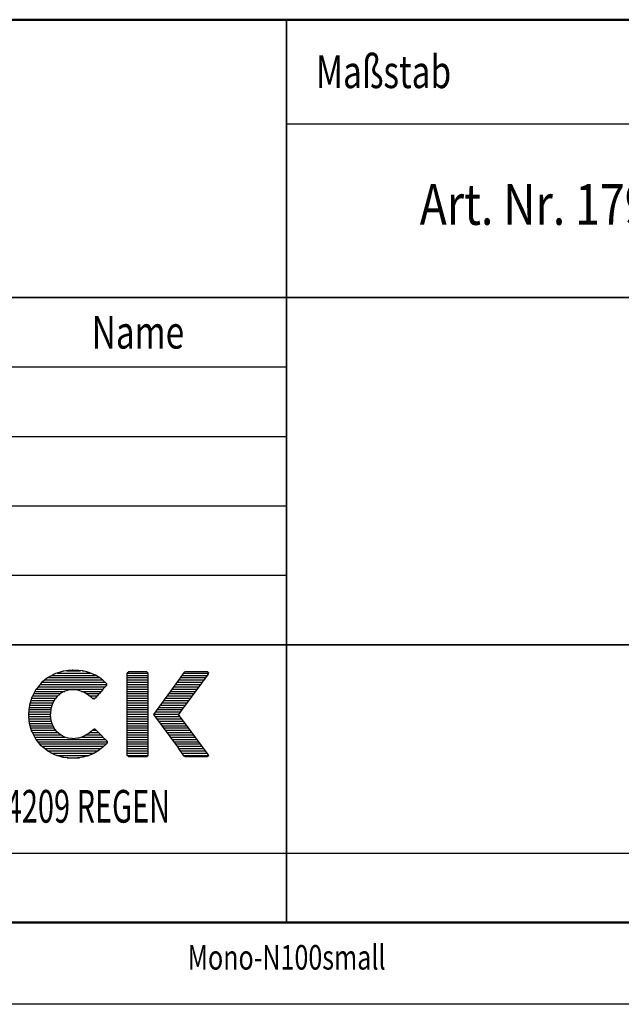
# Model space of a CAD drawing. Units: millimetres. Extents: x 0 to 2100, y 0 to 2970.
# Drawn here: x 1003 to 1371, y 0 to 602 of the extents above; entities that cross this region are included whole.
import ezdxf
from ezdxf.enums import TextEntityAlignment as Align

# ---------------------------------------------------------------- set-up
doc = ezdxf.new("R2010")
doc.units = ezdxf.units.MM
doc.header["$LTSCALE"] = 10
for name, color, linetype in [('LC-001-111-----0', 253, 'ByBlock'), ('LC-002-002-----0', 2, 'ByBlock'), ('LC-003-005-----0', 2, 'ByBlock'), ('LC-004-230-ZVN-0', 2, 'ByBlock'), ('LC-008-004-----0', 7, 'ByBlock')]:
    doc.layers.add(name, color=color, linetype=linetype)
doc.styles.add('LCTX0-400-0-0pDIN-Schrift', font='TXT', dxfattribs={"width": 0.8})

# ---------------------------------------------------------------- blocks, each defined once
blk = doc.blocks.new('SYM1')
at = {"layer": 'LC-001-111-----0', "color": 253, "lineweight": 50}
for p, q in [((178, 602.5), (2050, 602.5)), ((178, 50), (2050, 50))]:
    blk.add_line(p, q, dxfattribs=at)
at = {"layer": 'LC-001-111-----0', "color": 253, "lineweight": 35}
for p, q in [((1166, 50), (1166, 602.5)), ((178, 432.5), (2050, 432.5)), ((724, 220), (2050, 220))]:
    blk.add_line(p, q, dxfattribs=at)
at = {"layer": 'LC-001-111-----0', "color": 253, "lineweight": 25}
for p, q in [((1166, 538.75), (2050, 538.75)), ((178, 390), (1166, 390)), ((178, 347.5), (1166, 347.5)), ((178, 305), (1166, 305)), ((178, 262.5), (1166, 262.5)), ((178, 92.5), (2050, 92.5)), ((2100, 0), (0, 0))]:
    blk.add_line(p, q, dxfattribs=at)
at = {"layer": 'LC-002-002-----0', "color": 7, "lineweight": 25}
for p, q in [((1019.688062, 199.776415), (1015.892529, 196.686426)), ((1019.875641, 199.929126), (1019.688062, 199.776415)), ((1021.416524, 200.73944), (1019.875641, 199.929126)), ((1021.68613, 200.881219), (1021.416524, 200.73944)), ((1022.463747, 201.290149), (1021.68613, 200.881219)), ((1023.702577, 201.94162), (1022.463747, 201.290149)), ((1024.229843, 202.218897), (1023.702577, 201.94162)), ((1024.49131, 202.356396), (1024.229843, 202.218897)), ((1025.355819, 202.611611), (1024.49131, 202.356396)), ((1027.376674, 203.208195), (1025.355819, 202.611611)), ((1029.303262, 203.77695), (1027.376674, 203.208195)), ((1029.647376, 203.878538), (1029.303262, 203.77695)), ((1029.718343, 203.888688), (1029.647376, 203.878538)), ((1032.334026, 204.262823), (1029.718343, 203.888688)), ((1032.399259, 204.272154), (1032.334026, 204.262823)), ((1034.817601, 204.385505), (1032.399259, 204.272154)), ((1035.176925, 204.402347), (1034.817601, 204.385505)), ((1035.251683, 204.405851), (1035.176925, 204.402347)), ((1038.021175, 204.301097), (1035.251683, 204.405851)), ((1038.346147, 204.288805), (1038.021175, 204.301097)), ((1038.352657, 204.288008), (1038.346147, 204.288805)), ((1038.867639, 204.224932), (1038.352657, 204.288008)), ((1041.018305, 203.961513), (1038.867639, 204.224932)), ((1041.251435, 203.932958), (1041.018305, 203.961513)), ((1041.405399, 203.899073), (1041.251435, 203.932958)), ((1042.045368, 203.758227), (1041.405399, 203.899073)), ((1043.834511, 203.364466), (1042.045368, 203.758227)), ((1043.985465, 203.331244), (1043.834511, 203.364466)), ((1044.422872, 203.186388), (1043.985465, 203.331244)), ((1044.957675, 203.009277), (1044.422872, 203.186388)), ((1046.495312, 202.500058), (1044.957675, 203.009277)), ((1046.566152, 202.476598), (1046.495312, 202.500058)), ((1047.492796, 202.054198), (1046.566152, 202.476598)), ((1047.85212, 201.890405), (1047.492796, 202.054198)), ((1048.064338, 201.793668), (1047.85212, 201.890405)), ((1048.114981, 201.770583), (1048.064338, 201.793668)), ((1048.423661, 201.629875), (1048.114981, 201.770583)), ((1048.705815, 201.501259), (1048.423661, 201.629875)), ((1049.011415, 201.361955), (1048.705815, 201.501259)), ((1049.026228, 201.353162), (1049.011415, 201.361955)), ((1049.028965, 201.351537), (1049.026228, 201.353162)), ((1051.33917, 199.980249), (1049.028965, 201.351537)), ((1051.452778, 199.895823), (1051.33917, 199.980249)), ((1053.567336, 198.324417), (1051.452778, 199.895823)), ((1069.363296, 203.541305), (1068.512013, 202.693639)), ((1068.512013, 152.308773), (1068.512013, 202.693639)), ((1080.449269, 203.541305), (1069.363296, 203.541305)), ((1081.295729, 202.693639), (1080.449269, 203.541305)), ((1081.295729, 152.308773), (1081.295729, 202.693639)), ((1103.332627, 203.194039), (1099.792447, 198.312653)), ((1104.022335, 203.541305), (1103.332627, 203.194039)), ((1117.336595, 203.541305), (1104.022335, 203.541305)), ((1117.336595, 201.259093), (1104.022335, 183.17615)), ((1118.019069, 203.119649), (1117.336595, 203.541305)), ((1118.019069, 202.186004), (1117.336595, 201.259093)), ((1118.019069, 203.119649), (1118.093827, 203.073461)), ((1118.093827, 203.073461), (1118.019069, 202.186004)), ((1015.768635, 196.535534), (1012.63413, 192.717995)), ((1015.892529, 196.686426), (1015.768635, 196.535534)), ((1053.80048, 198.114023), (1053.567336, 198.324417)), ((1053.80048, 192.966113), (1053.567336, 192.697299)), ((1055.713828, 196.387391), (1053.80048, 198.114023)), ((1055.713828, 195.172186), (1053.80048, 192.966113)), ((1055.713828, 196.387391), (1055.759648, 195.225016)), ((1055.759648, 195.225016), (1055.713828, 195.172186)), ((1099.792447, 198.312653), (1084.630926, 177.407155)), ((1010.159707, 188.002969), (1008.660103, 182.962736)), ((1010.192602, 188.113532), (1010.159707, 188.002969)), ((1012.562278, 192.582489), (1010.192602, 188.113532)), ((1012.63413, 192.717995), (1012.562278, 192.582489)), ((1024.49131, 187.097365), (1024.229843, 186.752765)), ((1025.355819, 188.236748), (1024.49131, 187.097365)), ((1027.376674, 190.019035), (1025.355819, 188.236748)), ((1029.303262, 191.117691), (1027.376674, 190.019035)), ((1029.647376, 191.313925), (1029.303262, 191.117691)), ((1029.718343, 191.354395), (1029.647376, 191.313925)), ((1032.334026, 192.192511), (1029.718343, 191.354395)), ((1032.399259, 192.199178), (1032.334026, 192.192511)), ((1034.817601, 192.446341), (1032.399259, 192.199178)), ((1035.176925, 192.483065), (1034.817601, 192.446341)), ((1035.251683, 192.475479), (1035.176925, 192.483065)), ((1038.021175, 192.194455), (1035.251683, 192.475479)), ((1038.346147, 192.16148), (1038.021175, 192.194455)), ((1038.352657, 192.160819), (1038.346147, 192.16148)), ((1038.867639, 191.993413), (1038.352657, 192.160819)), ((1041.018305, 191.294293), (1038.867639, 191.993413)), ((1041.251435, 191.218509), (1041.018305, 191.294293)), ((1041.405399, 191.168459), (1041.251435, 191.218509)), ((1042.045368, 190.807717), (1041.405399, 191.168459)), ((1043.834511, 189.799202), (1042.045368, 190.807717)), ((1043.985465, 189.714112), (1043.834511, 189.799202)), ((1044.422872, 189.467551), (1043.985465, 189.714112)), ((1044.957675, 189.041111), (1044.422872, 189.467551)), ((1046.495312, 187.815032), (1044.957675, 189.041111)), ((1046.566152, 187.758546), (1046.495312, 187.815032)), ((1047.492796, 187.01966), (1046.566152, 187.758546)), ((1047.85212, 186.880934), (1047.492796, 187.01966)), ((1048.064338, 186.799002), (1047.85212, 186.880934)), ((1048.114981, 186.799002), (1048.064338, 186.799002)), ((1048.423661, 186.952082), (1048.114981, 186.799002)), ((1048.705815, 187.092007), (1048.423661, 186.952082)), ((1049.011415, 187.444361), (1048.705815, 187.092007)), ((1049.026228, 187.461441), (1049.011415, 187.444361)), ((1049.028965, 187.464596), (1049.026228, 187.461441)), ((1051.33917, 190.128244), (1049.028965, 187.464596)), ((1051.452778, 190.259232), (1051.33917, 190.128244)), ((1053.567336, 192.697299), (1051.452778, 190.259232)), ((1008.651639, 182.903994), (1008.263539, 180.210494)), ((1008.660103, 182.962736), (1008.651639, 182.903994)), ((1022.463747, 183.532666), (1021.68613, 180.711508)), ((1023.702577, 186.057852), (1022.463747, 183.532666)), ((1024.229843, 186.752765), (1023.702577, 186.057852)), ((1103.332627, 182.239414), (1099.792447, 177.43127)), ((1104.022335, 183.17615), (1103.332627, 182.239414)), ((1008.263539, 180.210494), (1008.128791, 177.355306)), ((1008.128791, 177.355306), (1008.263539, 175.930142)), ((1008.651639, 171.825395), (1008.263539, 175.930142)), ((1021.68613, 180.711508), (1021.416524, 177.644694)), ((1021.68613, 174.500016), (1021.416524, 177.644694)), ((1084.630926, 177.407155), (1099.792447, 156.653174)), ((1103.332627, 172.65006), (1099.792447, 177.43127)), ((1008.660103, 171.796841), (1008.651639, 171.825395)), ((1010.159707, 166.737931), (1008.660103, 171.796841)), ((1022.463747, 171.615362), (1021.68613, 174.500016)), ((1023.702577, 169.039823), (1022.463747, 171.615362)), ((1024.229843, 168.332651), (1023.702577, 169.039823)), ((1104.022335, 171.718571), (1103.332627, 172.65006)), ((1117.336595, 153.73692), (1104.022335, 171.718571)), ((1010.192602, 166.675577), (1010.159707, 166.737931)), ((1012.562278, 162.1838), (1010.192602, 166.675577)), ((1024.49131, 167.98197), (1024.229843, 168.332651)), ((1025.355819, 166.822486), (1024.49131, 167.98197)), ((1027.376674, 165.012441), (1025.355819, 166.822486)), ((1029.303262, 163.898724), (1027.376674, 165.012441)), ((1029.647376, 163.699799), (1029.303262, 163.898724)), ((1029.718343, 163.658774), (1029.647376, 163.699799)), ((1032.334026, 162.810576), (1029.718343, 163.658774)), ((1032.399259, 162.803839), (1032.334026, 162.810576)), ((1034.817601, 162.55405), (1032.399259, 162.803839)), ((1038.021175, 162.810865), (1035.251683, 162.524661)), ((1038.346147, 162.844448), (1038.021175, 162.810865)), ((1038.352657, 162.84512), (1038.346147, 162.844448)), ((1038.867639, 162.89834), (1038.352657, 162.84512)), ((1041.018305, 163.648865), (1038.867639, 162.89834)), ((1041.251435, 163.730222), (1041.018305, 163.648865)), ((1041.405399, 163.783951), (1041.251435, 163.730222)), ((1042.045368, 164.007284), (1041.405399, 163.783951)), ((1043.834511, 165.103006), (1042.045368, 164.007284)), ((1043.985465, 165.195454), (1043.834511, 165.103006)), ((1044.422872, 165.463335), (1043.985465, 165.195454)), ((1044.957675, 165.790863), (1044.422872, 165.463335)), ((1046.495312, 167.068655), (1044.957675, 165.790863)), ((1046.566152, 167.127523), (1046.495312, 167.068655)), ((1047.492796, 167.897574), (1046.566152, 167.127523)), ((1047.85212, 168.196175), (1047.492796, 167.897574)), ((1048.064338, 168.278555), (1047.85212, 168.196175)), ((1048.114981, 168.298214), (1048.064338, 168.278555)), ((1048.423661, 168.418039), (1048.114981, 168.298214)), ((1048.705815, 168.300007), (1048.423661, 168.418039)), ((1049.011415, 168.172166), (1048.705815, 168.300007)), ((1049.026228, 168.16597), (1049.011415, 168.172166)), ((1049.028965, 168.164825), (1049.026228, 168.16597)), ((1051.33917, 165.831714), (1049.028965, 168.164825)), ((1051.452778, 165.716981), (1051.33917, 165.831714)), ((1053.567336, 163.581458), (1051.452778, 165.716981)), ((1053.80048, 163.346002), (1053.567336, 163.581458)), ((1055.713828, 161.413684), (1053.80048, 163.346002)), ((1012.63413, 162.095733), (1012.562278, 162.1838)), ((1015.768635, 158.253888), (1012.63413, 162.095733)), ((1015.892529, 158.152267), (1015.768635, 158.253888)), ((1019.688062, 155.039081), (1015.892529, 158.152267)), ((1035.176925, 162.516935), (1034.817601, 162.55405)), ((1035.251683, 162.524661), (1035.176925, 162.516935)), ((1053.567336, 157.40865), (1051.452778, 155.673926)), ((1053.80048, 157.599915), (1053.567336, 157.40865)), ((1055.713828, 159.488179), (1053.80048, 157.599915)), ((1055.759648, 161.36741), (1055.713828, 161.413684)), ((1055.759648, 159.533398), (1055.713828, 159.488179)), ((1056.082798, 161.041056), (1055.759648, 161.36741)), ((1056.082798, 159.852312), (1055.759648, 159.533398)), ((1056.082798, 161.041056), (1056.094855, 159.864212)), ((1056.094855, 159.864212), (1056.082798, 159.852312)), ((1103.332627, 151.807167), (1099.792447, 156.653174)), ((1019.875641, 154.939595), (1019.688062, 155.039081)), ((1021.416524, 154.12236), (1019.875641, 154.939595)), ((1021.68613, 153.979369), (1021.416524, 154.12236)), ((1022.463747, 153.566946), (1021.68613, 153.979369)), ((1023.702577, 152.90991), (1022.463747, 153.566946)), ((1024.229843, 152.630265), (1023.702577, 152.90991)), ((1024.49131, 152.552345), (1024.229843, 152.630265)), ((1025.355819, 152.294711), (1024.49131, 152.552345)), ((1027.376674, 151.692472), (1025.355819, 152.294711)), ((1029.303262, 151.118325), (1027.376674, 151.692472)), ((1029.647376, 151.085615), (1029.303262, 151.118325)), ((1029.718343, 151.078869), (1029.647376, 151.085615)), ((1032.334026, 150.83023), (1029.718343, 151.078869)), ((1032.399259, 150.824029), (1032.334026, 150.83023)), ((1034.817601, 150.594149), (1032.399259, 150.824029)), ((1038.021175, 150.725904), (1035.251683, 150.612002)), ((1038.346147, 150.769573), (1038.021175, 150.725904)), ((1038.352657, 150.770448), (1038.346147, 150.769573)), ((1038.867639, 150.83965), (1038.352657, 150.770448)), ((1041.018305, 151.12865), (1038.867639, 150.83965)), ((1041.251435, 151.185352), (1041.018305, 151.12865)), ((1041.405399, 151.222799), (1041.251435, 151.185352)), ((1042.045368, 151.378452), (1041.405399, 151.222799)), ((1043.834511, 151.813606), (1042.045368, 151.378452)), ((1043.985465, 151.869112), (1043.834511, 151.813606)), ((1044.422872, 152.029948), (1043.985465, 151.869112)), ((1044.957675, 152.226596), (1044.422872, 152.029948)), ((1046.495312, 152.791991), (1044.957675, 152.226596)), ((1046.566152, 152.827902), (1046.495312, 152.791991)), ((1047.492796, 153.29766), (1046.566152, 152.827902)), ((1047.85212, 153.479817), (1047.492796, 153.29766)), ((1048.064338, 153.587399), (1047.85212, 153.479817)), ((1048.114981, 153.613072), (1048.064338, 153.587399)), ((1048.423661, 153.769556), (1048.114981, 153.613072)), ((1048.705815, 153.912592), (1048.423661, 153.769556)), ((1049.011415, 154.067515), (1048.705815, 153.912592)), ((1049.026228, 154.075024), (1049.011415, 154.067515)), ((1049.028965, 154.076827), (1049.026228, 154.075024)), ((1051.33917, 155.599068), (1049.028965, 154.076827)), ((1051.452778, 155.673926), (1051.33917, 155.599068)), ((1069.363296, 151.459901), (1068.512013, 152.308773)), ((1080.449269, 151.459901), (1069.363296, 151.459901)), ((1081.295729, 152.308773), (1080.449269, 151.459901)), ((1104.022335, 151.45749), (1103.332627, 151.807167)), ((1117.336595, 151.45749), (1104.022335, 151.45749)), ((1118.019069, 152.815202), (1117.336595, 153.73692)), ((1118.019069, 151.881319), (1117.336595, 151.45749)), ((1118.019069, 152.815202), (1118.093827, 151.927745)), ((1118.093827, 151.927745), (1118.019069, 151.881319)), ((1035.176925, 150.608927), (1034.817601, 150.594149)), ((1035.251683, 150.612002), (1035.176925, 150.608927))]:
    blk.add_line(p, q, dxfattribs=at)
at = {"layer": 'LC-003-005-----0', "color": 7, "lineweight": 25}
for p, q in [((1019.839865, 199.9), (1051.447157, 199.9)), ((1022.482479, 201.3), (1049.11579, 201.3)), ((1025.655225, 202.7), (1045.891567, 202.7)), ((1031.195682, 204.1), (1039.887635, 204.1)), ((1068.512013, 201.3), (1081.295729, 201.3)), ((1068.512013, 199.9), (1081.295729, 199.9)), ((1068.518401, 202.7), (1081.289377, 202.7)), ((1100.943655, 199.9), (1116.335911, 199.9)), ((1101.958992, 201.3), (1117.366714, 201.3)), ((1102.974329, 202.7), (1118.062367, 202.7)), ((1012.783571, 192.9), (1053.74314, 192.9)), ((1013.933083, 194.3), (1054.957373, 194.3)), ((1015.082595, 195.7), (1055.740924, 195.7)), ((1016.400535, 197.1), (1054.924159, 197.1)), ((1018.1202, 198.5), (1053.331062, 198.5)), ((1068.512013, 198.5), (1081.295729, 198.5)), ((1068.512013, 197.1), (1081.295729, 197.1)), ((1068.512013, 195.7), (1081.295729, 195.7)), ((1068.512013, 194.3), (1081.295729, 194.3)), ((1068.512013, 192.9), (1081.295729, 192.9)), ((1095.86697, 192.9), (1111.181892, 192.9)), ((1096.882307, 194.3), (1112.212696, 194.3)), ((1097.897644, 195.7), (1113.243499, 195.7)), ((1098.912981, 197.1), (1114.274303, 197.1)), ((1099.928318, 198.5), (1115.305107, 198.5)), ((1009.950555, 187.3), (1024.645059, 187.3)), ((1010.503579, 188.7), (1025.88108, 188.7)), ((1011.245932, 190.1), (1027.518654, 190.1)), ((1011.988285, 191.5), (1030.172763, 191.5)), ((1040.385499, 191.5), (1052.528907, 191.5)), ((1043.300885, 190.1), (1051.314674, 190.1)), ((1045.385465, 188.7), (1050.100441, 188.7)), ((1047.141219, 187.3), (1048.886209, 187.3)), ((1068.512013, 191.5), (1081.295729, 191.5)), ((1068.512013, 190.1), (1081.295729, 190.1)), ((1068.512013, 188.7), (1081.295729, 188.7)), ((1068.512013, 187.3), (1081.295729, 187.3)), ((1091.805621, 187.3), (1107.058677, 187.3)), ((1092.820958, 188.7), (1108.089481, 188.7)), ((1093.836295, 190.1), (1109.120285, 190.1)), ((1094.851632, 191.5), (1110.151088, 191.5)), ((1008.478159, 181.7), (1021.958595, 181.7)), ((1008.700943, 183.1), (1022.344488, 183.1)), ((1009.11748, 184.5), (1022.938311, 184.5)), ((1009.534018, 185.9), (1023.625136, 185.9)), ((1068.512013, 185.9), (1081.295729, 185.9)), ((1068.512013, 184.5), (1081.295729, 184.5)), ((1068.512013, 183.1), (1081.295729, 183.1)), ((1068.512013, 181.7), (1081.295729, 181.7)), ((1087.744272, 181.7), (1102.935462, 181.7)), ((1088.75961, 183.1), (1103.966266, 183.1)), ((1089.774947, 184.5), (1104.99707, 184.5)), ((1090.790284, 185.9), (1106.027874, 185.9)), ((1008.13562, 177.5), (1021.428929, 177.5)), ((1008.201691, 178.9), (1021.526879, 178.9)), ((1008.247479, 176.1), (1021.548957, 176.1)), ((1008.276436, 180.3), (1021.649954, 180.3)), ((1068.512013, 180.3), (1081.295729, 180.3)), ((1068.512013, 178.9), (1081.295729, 178.9)), ((1068.512013, 177.5), (1081.295729, 177.5)), ((1068.512013, 176.1), (1081.295729, 176.1)), ((1084.698261, 177.5), (1099.843051, 177.5)), ((1085.585849, 176.1), (1100.778167, 176.1)), ((1085.713598, 178.9), (1100.873855, 178.9)), ((1086.728935, 180.3), (1101.904659, 180.3)), ((1008.379848, 174.7), (1021.668984, 174.7)), ((1008.512217, 173.3), (1022.009619, 173.3)), ((1008.644586, 171.9), (1022.387017, 171.9)), ((1009.044524, 170.5), (1023.000234, 170.5)), ((1009.459523, 169.1), (1023.673632, 169.1)), ((1068.512013, 174.7), (1081.295729, 174.7)), ((1068.512013, 173.3), (1081.295729, 173.3)), ((1068.512013, 171.9), (1081.295729, 171.9)), ((1068.512013, 170.5), (1081.295729, 170.5)), ((1068.512013, 169.1), (1081.295729, 169.1)), ((1086.608598, 174.7), (1101.814777, 174.7)), ((1087.631348, 173.3), (1102.851388, 173.3)), ((1088.654098, 171.9), (1103.887998, 171.9)), ((1089.676848, 170.5), (1104.924608, 170.5)), ((1090.699598, 169.1), (1105.961219, 169.1)), ((1009.874523, 167.7), (1024.701546, 167.7)), ((1010.390741, 166.3), (1025.939157, 166.3)), ((1011.129323, 164.9), (1027.571182, 164.9)), ((1011.867905, 163.5), (1030.207974, 163.5)), ((1040.591724, 163.5), (1053.647994, 163.5)), ((1043.503034, 164.9), (1052.261738, 164.9)), ((1045.570347, 166.3), (1050.875482, 166.3)), ((1047.255045, 167.7), (1049.489226, 167.7)), ((1068.512013, 167.7), (1081.295729, 167.7)), ((1068.512013, 166.3), (1081.295729, 166.3)), ((1068.512013, 164.9), (1081.295729, 164.9)), ((1068.512013, 163.5), (1081.295729, 163.5)), ((1091.722347, 167.7), (1106.997829, 167.7)), ((1092.745097, 166.3), (1108.034439, 166.3)), ((1093.767847, 164.9), (1109.07105, 164.9)), ((1094.790597, 163.5), (1110.10766, 163.5)), ((1012.630649, 162.1), (1055.03425, 162.1)), ((1013.772888, 160.7), (1056.086292, 160.7)), ((1014.915127, 159.3), (1055.523149, 159.3)), ((1016.200088, 157.9), (1054.104551, 157.9)), ((1068.512013, 162.1), (1081.295729, 162.1)), ((1068.512013, 160.7), (1081.295729, 160.7)), ((1068.512013, 159.3), (1081.295729, 159.3)), ((1068.512013, 157.9), (1081.295729, 157.9)), ((1095.813346, 162.1), (1111.14427, 162.1)), ((1096.836096, 160.7), (1112.180881, 160.7)), ((1097.858846, 159.3), (1113.217491, 159.3)), ((1098.881596, 157.9), (1114.254101, 157.9)), ((1017.906939, 156.5), (1052.459728, 156.5)), ((1019.613791, 155.1), (1050.581767, 155.1)), ((1022.212876, 153.7), (1048.286454, 153.7)), ((1025.33807, 152.3), (1045.157302, 152.3)), ((1031.600046, 150.9), (1039.316751, 150.9)), ((1068.512013, 156.5), (1081.295729, 156.5)), ((1068.512013, 155.1), (1081.295729, 155.1)), ((1068.512013, 153.7), (1081.295729, 153.7)), ((1068.520811, 152.3), (1081.286981, 152.3)), ((1099.904345, 156.5), (1115.290712, 156.5)), ((1100.927095, 155.1), (1116.327322, 155.1)), ((1101.949845, 153.7), (1117.363932, 153.7)), ((1102.972595, 152.3), (1118.062469, 152.3))]:
    blk.add_line(p, q, dxfattribs=at)
at = {"layer": 'LC-001-111-----0', "color": 253, "lineweight": 20, "style": 'LCTX0-400-0-0pDIN-Schrift', "width": 0.75}
blk.add_text('Maßstab', height=20, dxfattribs=at).set_placement((1183.923077, 560.625))
at = {"layer": 'LC-001-111-----0', "color": 253, "lineweight": 20, "style": 'LCTX0-400-0-0pDIN-Schrift'}
for s, width, p in [('Name', 0.75, (1075, 401.25)), ('Hofbauerstraße 1  ·  D-94209 REGEN', 0.65, (945, 111.159147))]:
    blk.add_text(s, height=20, dxfattribs=dict(at, width=width)).set_placement(p, align=Align.CENTER)
at = {"layer": 'LC-001-111-----0', "color": 1, "lineweight": 15, "style": 'LCTX0-400-0-0pDIN-Schrift', "width": 0.75}
blk.add_text('Mono-N100small', height=15, dxfattribs=at).set_placement((1166, 21.25), align=Align.CENTER)

msp = doc.modelspace()

# ---------------------------------------------------------------- block references
at = {"layer": 'LC-004-230-ZVN-0', "color": 7, "lineweight": 25}
msp.add_blockref('SYM1', (0, 0), dxfattribs=at)

# ---------------------------------------------------------------- texts
at = {"layer": 'LC-008-004-----0', "color": 7, "lineweight": 25, "style": 'LCTX0-400-0-0pDIN-Schrift', "width": 0.8}
msp.add_text('Art. Nr. 179', height=25, dxfattribs=at).set_placement((1247.436618, 476.985787))

doc.saveas('drawing.dxf')
